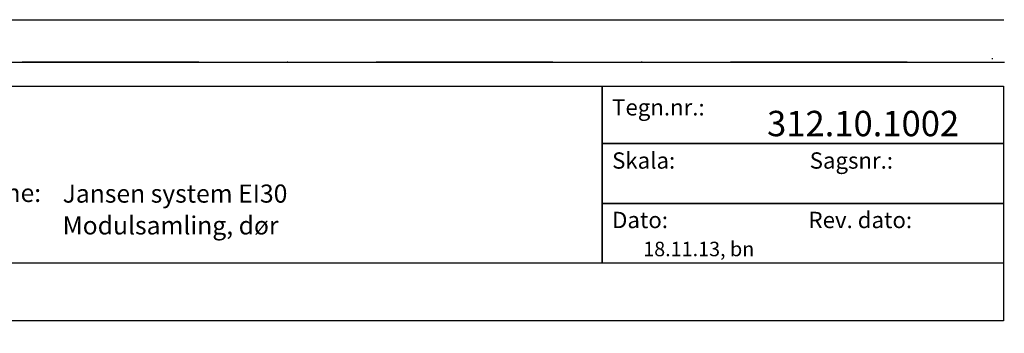
# Model space of a CAD drawing. Extents: x -328 to 241, y -293 to 176.
# Drawn here: x 96 to 235, y -104 to -59 of the extents above; entities that cross this region are included whole.
import ezdxf
from ezdxf.enums import TextEntityAlignment as Align

# ---------------------------------------------------------------- set-up
doc = ezdxf.new("R2010")
doc.units = 0
doc.header["$LTSCALE"] = 5.08
doc.header["$PDMODE"] = 1
doc.header["$PDSIZE"] = -2
doc.linetypes.add('DASH_STYLE-1', pattern=[9.84252, 4.92126, -2.46063, 0.0005, -2.46013])
doc.layers.add('NONE', color=7, linetype='CONTINUOUS')
doc.styles.add('VERDANA', font='Verdana')
doc.styles.add('VERDANA-B', font='Verdana')

# ---------------------------------------------------------------- blocks, each defined once
blk = doc.blocks.new('B1')
at = {"layer": 'NONE', "color": 1, "linetype": 'CONTINUOUS'}
for p, q in [((-183.93, 42.57), (0.05, 42.57)), ((-183.93, 36.57), (0.1, 36.57))]:
    blk.add_line(p, q, dxfattribs=at)
at = {"layer": 'NONE', "color": 3, "linetype": 'DASH_STYLE-1', "flags": 128}
blk.add_lwpolyline([(-183.93, 42.57), (-1.6, 42.57), (-1.6, 36.57), (-183.93, 36.57)], dxfattribs=at)
at = {"layer": 'NONE', "color": 7, "linetype": 'CONTINUOUS', "flags": 128}
for points in [[(-184.86, 33.16), (0, 33.16), (0, 0), (-184.86, 0)], [(-147.68, 33.16), (-56.8, 33.16), (-56.8, 8.16), (-147.68, 8.16)], [(-56.8, 33.16), (0, 33.16), (0, 25.05), (-56.8, 25.05)], [(-56.8, 25.05), (0, 25.05), (0, 16.58), (-56.8, 16.58)], [(-56.8, 16.58), (0, 16.58), (0, 8.16), (-56.8, 8.16)]]:
    blk.add_lwpolyline(points, close=True, dxfattribs=at)
at = {"layer": 'NONE', "color": 2, "style": 'VERDANA'}
for s, insert, char_height, attachment_point in [('Tegn.nr.:', (-55.39, 31.33), 2.307, 1), ('Skala: ', (-55.39, 23.81), 2.307, 1), ('Sagsnr.:', (-15.65, 23.81), 2.307, 3), ('Emne:', (-146.51, 19.35), 2.562, 1), ('Dato: ', (-55.39, 15.4), 2.307, 1), ('Rev. dato: ', (-12.95, 15.4), 2.3068, 3)]:
    blk.add_mtext(s, dxfattribs=dict(at, insert=insert, char_height=char_height, attachment_point=attachment_point))
for tag, height, p in [('REMARKS', 2.56, (-153.85, 45.94)), ('MODIFICATIONS', 2.56, (-153.85, 40.09)), ('CASE', 3.07, (-133.13, 26.28)), ('SCALE', 2.56, (-46.22, 19.96)), ('SUBJECT', 2.56, (-133.13, 19.26)), ('SUBJECT_B', 2.56, (-133.13, 14.76)), ('DATE', 2.05, (-50.98, 11.17))]:
    blk.add_attdef(tag, text='', height=height, dxfattribs=at).set_placement(p, align=Align.TOP_LEFT)
at = {"layer": 'NONE', "color": 7, "style": 'VERDANA-B'}
blk.add_attdef('VERS_', text='', height=2.56, dxfattribs=at).set_placement((-1.8, 40.44), align=Align.TOP_RIGHT)
at = {"layer": 'NONE', "color": 17, "style": 'VERDANA-B'}
blk.add_attdef('VERS_', text='', height=3.08, dxfattribs=at).set_placement((-1.3, 39.75), align=Align.TOP_RIGHT)
at = {"layer": 'NONE', "color": 2, "style": 'VERDANA-B'}
blk.add_attdef('DRAW__NO_', text='', height=3.59, dxfattribs=at).set_placement((-19.87, 29.68), align=Align.TOP_CENTER)
at = {"layer": 'NONE', "color": 2}
for tag, height, style, p in [('CASE_NO_', 3.08, 'VERDANA-B', (-2.49, 20.58)), ('REV__DATE', 2.05, 'VERDANA', (-3.13, 11.48))]:
    blk.add_attdef(tag, text='', height=height, dxfattribs=dict(at, style=style)).set_placement(p, align=Align.TOP_RIGHT)

msp = doc.modelspace()

# ---------------------------------------------------------------- linework, layer by layer
at = {"layer": 'NONE', "color": 30, "linetype": 'CONTINUOUS'}
msp.add_point((235.18, -103.72), dxfattribs=at)

# ---------------------------------------------------------------- block references
at = {"layer": 'NONE', "color": 30}
ref = msp.add_blockref('B1', (235.18, -101.94), dxfattribs=at)
ref.add_attrib('DATE', '18.11.13, bn', dxfattribs={"color": 2, "height": 2.0505, "style": 'VERDANA'}).set_placement((184.19, -90.77), align=Align.TOP_LEFT)
ref.add_attrib('DRAW__NO_', '312.10.1002', dxfattribs={"color": 2, "height": 3.5892, "style": 'VERDANA-B'}).set_placement((215.3, -72.26), align=Align.TOP_CENTER)
ref.add_attrib('SUBJECT', 'Jansen system EI30', dxfattribs={"color": 2, "height": 2.5632, "style": 'VERDANA'}).set_placement((102.05, -82.68), align=Align.TOP_LEFT)
ref.add_attrib('SUBJECT_B', 'Modulsamling, dør', dxfattribs={"color": 2, "height": 2.5632, "style": 'VERDANA'}).set_placement((102.05, -87.18), align=Align.TOP_LEFT)

doc.saveas('drawing.dxf')
